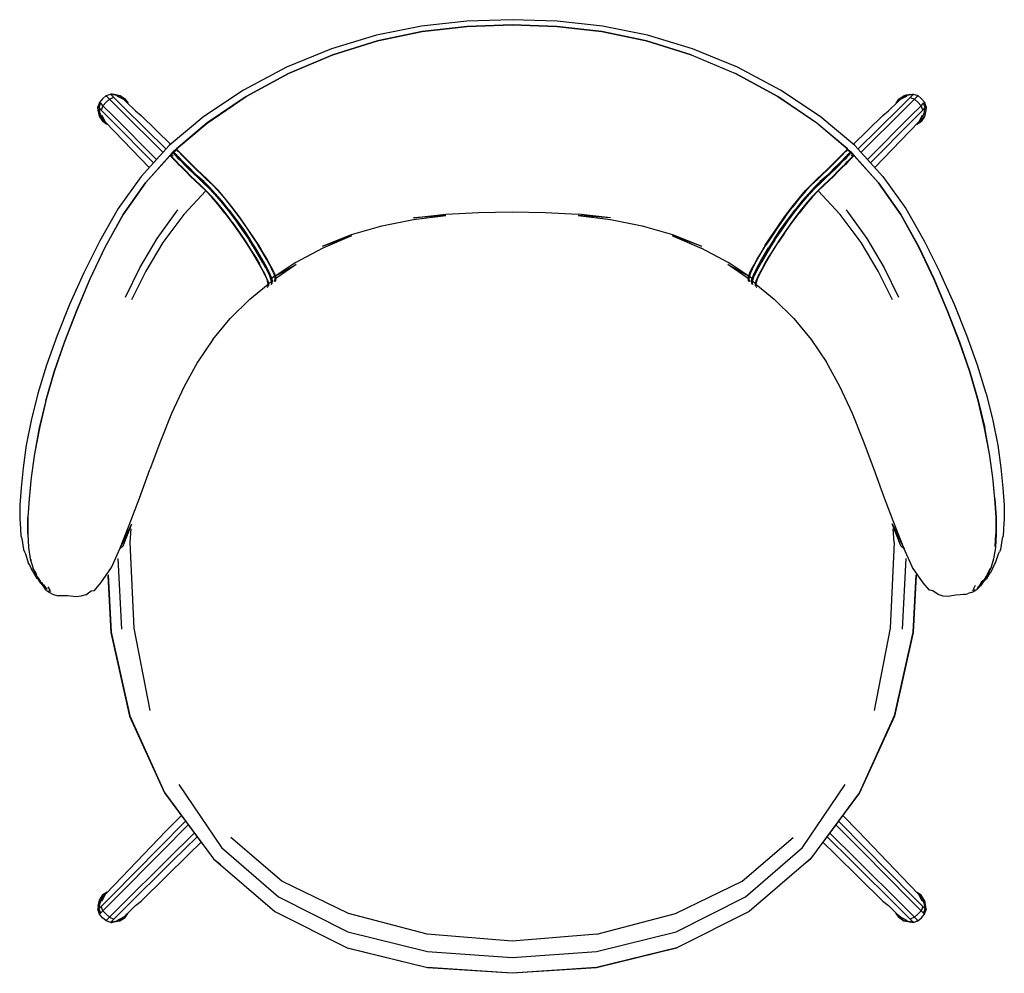
# Model space of a CAD drawing. Units: metres. Extents: x -0.295 to 0.295, y -0.261 to 0.311.
import ezdxf

# ---------------------------------------------------------------- set-up
doc = ezdxf.new("R2010")
doc.units = ezdxf.units.M
doc.header["$MEASUREMENT"] = 0

# ---------------------------------------------------------------- blocks, each defined once
blk = doc.blocks.new('861f8f77-f3c7-47f3-adac-a995e7146f78')
for p, q in [((0.23855, 0.26587), (0.23876, 0.26583)), ((-0.23573, 0.26495), (-0.23587, 0.26498)), ((-0.23213, 0.26291), (-0.23321, 0.26364)), ((-0.23175, 0.26247), (-0.23114, 0.26153)), ((0.23136, 0.2617), (0.23214, 0.26285)), ((0.23249, 0.26324), (0.23206, 0.26319)), ((-0.24785, 0.25655), (-0.24781, 0.25676)), ((0.24698, 0.25389), (0.24695, 0.25375)), ((-0.24522, 0.25049), (-0.24517, 0.25006)), ((0.20445, 0.23599), (0.22219, 0.25337)), ((0.2448, 0.24999), (0.24353, 0.24915)), ((0.24678, 0.25296), (0.24677, 0.2529)), ((-0.20075, 0.23327), (-0.20296, 0.23153)), ((-0.20248, 0.23115), (-0.2027, 0.23132)), ((-0.20128, 0.23291), (-0.20017, 0.23182)), ((-0.20034, 0.23256), (-0.20063, 0.23289)), ((0.20018, 0.23182), (0.20129, 0.2329)), ((-0.21958, 0.21307), (-0.20487, 0.22945)), ((-0.20402, 0.22883), (-0.2043, 0.22914)), ((0.20471, 0.22941), (0.20439, 0.22949)), ((-0.17619, 0.20829), (-0.17672, 0.20882)), ((-0.17621, 0.20829), (-0.17234, 0.20385)), ((0.1762, 0.20829), (0.17643, 0.20851)), ((0.16365, 0.19256), (0.16808, 0.19849)), ((0.05899, 0.19207), (0.03956, 0.1942)), ((0.16333, 0.18291), (0.15948, 0.17722)), ((-0.1554, 0.18069), (-0.15208, 0.17556)), ((0.15704, 0.17917), (0.15375, 0.17409)), ((-0.15268, 0.16673), (-0.15287, 0.1666)), ((-0.15057, 0.16812), (-0.1508, 0.16796)), ((-0.14819, 0.16969), (-0.14842, 0.16953)), ((0.14842, 0.16953), (0.14819, 0.16969)), ((0.1508, 0.16796), (0.15057, 0.16812)), ((0.15287, 0.1666), (0.15268, 0.16673)), ((-0.14759, 0.16279), (-0.14762, 0.16229)), ((0.14762, 0.16229), (0.14759, 0.16279)), ((-0.14825, 0.15814), (-0.14816, 0.15845)), ((-0.14596, 0.15259), (-0.14406, 0.15377)), ((-0.14219, 0.15715), (-0.14388, 0.1557)), ((-0.14165, 0.15447), (-0.1421, 0.15387)), ((-0.14199, 0.15447), (-0.14165, 0.15447)), ((0.14165, 0.15447), (0.14199, 0.15447)), ((0.14219, 0.15715), (0.14388, 0.1557)), ((0.14596, 0.15259), (0.14406, 0.15377)), ((0.14816, 0.15845), (0.14825, 0.15814)), ((-0.15702, 0.14329), (-0.14603, 0.15227)), ((-0.14411, 0.15306), (-0.1436, 0.15295)), ((0.14411, 0.15306), (0.1436, 0.15295)), ((0.22903, -0.00254), (0.22829, 0.0057)), ((-0.28797, -0.01339), (-0.28818, -0.0127)), ((-0.23613, -0.01211), (-0.23399, -0.05451)), ((0.23399, -0.05451), (0.23613, -0.01211)), ((-0.24223, -0.02232), (-0.24041, -0.05639)), ((-0.27656, -0.03152), (-0.2778, -0.02906)), ((0.27755, -0.02827), (0.27623, -0.03059)), ((0.27973, -0.02932), (0.27915, -0.03002)), ((0.27946, -0.02935), (0.281, -0.02746)), ((0.27946, -0.02935), (0.27992, -0.02887)), ((-0.27907, -0.03001), (-0.27927, -0.02955)), ((-0.27918, -0.03112), (-0.27927, -0.03106)), ((-0.27715, -0.03173), (-0.2776, -0.03159)), ((-0.27632, -0.03198), (-0.27658, -0.0319)), ((-0.27565, -0.0333), (-0.27406, -0.03383)), ((-0.27406, -0.03383), (-0.27196, -0.03447)), ((0.27166, -0.0337), (0.27367, -0.03292)), ((0.27518, -0.03239), (0.27367, -0.03292)), ((0.2788, -0.02992), (0.27874, -0.03002)), ((0.27905, -0.02975), (0.27893, -0.0298)), ((-0.18871, -0.1788), (-0.20339, -0.1933)), ((-0.17471, -0.19563), (-0.17875, -0.1922)), ((0.17875, -0.1922), (0.17471, -0.19563)), ((0.24512, -0.21389), (0.24287, -0.21234)), ((-0.24741, -0.21864), (-0.2474, -0.21797)), ((-0.24693, -0.21773), (-0.24696, -0.21787)), ((-0.24675, -0.21688), (-0.24677, -0.21694)), ((-0.24562, -0.2152), (-0.24489, -0.21413)), ((-0.24351, -0.21313), (-0.24444, -0.21374)), ((-0.23134, -0.22568), (-0.23212, -0.22683)), ((-0.23035, -0.22485), (-0.23189, -0.2271)), ((-0.23182, -0.22714), (-0.23019, -0.22472)), ((0.23115, -0.2255), (0.23176, -0.22644)), ((0.23193, -0.22712), (0.23241, -0.22719)), ((0.23215, -0.22689), (0.23322, -0.22762)), ((0.23575, -0.22893), (0.23589, -0.22896)), ((0.23599, -0.2294), (0.23666, -0.22941))]:
    blk.add_line(p, q)
for points in [[(-0.13386, 0.27838, 0), (-0.10733, 0.28962, 0), (-0.08056, 0.29795, 0), (-0.05374, 0.30354, 0), (-0.02688, 0.30667, 0), (0, 0.30766, 0), (0.02688, 0.30667, 0), (0.05374, 0.30354, 0)], [(0.05373, 0.30355, 0), (0.02688, 0.30669, 0), (0, 0.30767, 0), (-0.02688, 0.30669, 0), (-0.05373, 0.30355, 0), (-0.08055, 0.29797, 0), (-0.10732, 0.28964, 0)], [(0, 0.31071, 0), (-0.02707, 0.30981, 0), (-0.05414, 0.30685, 0), (-0.08119, 0.30148, 0)], [(0.10823, 0.29334, 0), (0.08119, 0.30148, 0), (0.05414, 0.30685, 0), (0.02707, 0.30981, 0), (0, 0.31071, 0)], [(-0.08119, 0.30148, 0), (-0.10823, 0.29334, 0), (-0.13508, 0.28222, 0), (-0.16089, 0.26848, 0), (-0.18464, 0.25265, 0), (-0.20533, 0.23525, 0)], [(0.10732, 0.28964, 0), (0.08055, 0.29797, 0), (0.05373, 0.30355, 0)], [(0.05374, 0.30354, 0), (0.08056, 0.29795, 0), (0.10733, 0.28962, 0), (0.13386, 0.27838, 0)], [(-0.10732, 0.28964, 0), (-0.13385, 0.27842, 0), (-0.15931, 0.26465, 0), (-0.1827, 0.24885, 0), (-0.20091, 0.2333, 0), (-0.20095, 0.23295, 0)], [(0.10732, 0.28964, 0), (0.13385, 0.27842, 0), (0.15931, 0.26465, 0), (0.1827, 0.24885, 0), (0.20091, 0.2333, 0)], [(0.20533, 0.23525, 0), (0.18464, 0.25265, 0), (0.16089, 0.26848, 0), (0.13508, 0.28222, 0), (0.10823, 0.29334, 0)], [(-0.20063, 0.23289, 0), (-0.20083, 0.23312, 0), (-0.20091, 0.23325, 0), (-0.18271, 0.2488, 0), (-0.15932, 0.26461, 0), (-0.13386, 0.27838, 0)], [(0.20091, 0.23325, 0), (0.18271, 0.2488, 0), (0.15932, 0.26461, 0), (0.13386, 0.27838, 0)], [(-0.24534, 0.26339, 0), (-0.24309, 0.26525, 0), (-0.24026, 0.26614, 0), (-0.23665, 0.26543, 0), (-0.23649, 0.26498, 0)], [(-0.23961, 0.26617, 0), (-0.24026, 0.26614, 0), (-0.23999, 0.26557, 0), (-0.23858, 0.26411, 0)], [(-0.23961, 0.26617, 0), (-0.23876, 0.26602, 0), (-0.23838, 0.26588, 0), (-0.23479, 0.26513, 0)], [(-0.23875, 0.26584, 0), (-0.23832, 0.26592, 0), (-0.23472, 0.26517, 0), (-0.23166, 0.2631, 0), (-0.23004, 0.26062, 0)], [(-0.23867, 0.26582, 0), (-0.23838, 0.26588, 0), (-0.23836, 0.26576, 0)], [(-0.23018, 0.26074, 0), (-0.2317, 0.26306, 0), (-0.23474, 0.26512, 0), (-0.23832, 0.26587, 0), (-0.23862, 0.26581, 0), (-0.23832, 0.26587, 0), (-0.23474, 0.26512, 0)], [(0.23021, 0.26074, 0), (0.23184, 0.26316, 0), (0.23493, 0.26517, 0), (0.23855, 0.26587, 0)], [(0.23855, 0.26582, 0), (0.23495, 0.26512, 0), (0.23188, 0.26312, 0), (0.23035, 0.26086, 0), (0.23188, 0.26312, 0), (0.23495, 0.26512, 0), (0.23855, 0.26582, 0)], [(0.235, 0.26513, 0), (0.2386, 0.26583, 0), (0.23895, 0.26597, 0)], [(0.23651, 0.26498, 0), (0.2367, 0.26543, 0), (0.24031, 0.26613, 0), (0.24314, 0.26523, 0), (0.24539, 0.26336, 0)], [(0.23895, 0.26597, 0), (0.23973, 0.26615, 0), (0.24031, 0.26613, 0), (0.24002, 0.26557, 0), (0.2386, 0.26411, 0), (0.24116, 0.26308, 0)], [(-0.24534, 0.26339, 0), (-0.24721, 0.26114, 0), (-0.24811, 0.25831, 0), (-0.24658, 0.26066, 0), (-0.24755, 0.25802, 0)], [(-0.2473, 0.26088, 0), (-0.24721, 0.26114, 0), (-0.24658, 0.26066, 0), (-0.24506, 0.25916, 0), (-0.24609, 0.2566, 0)], [(-0.24114, 0.26308, 0), (-0.24321, 0.26123, 0), (-0.24506, 0.25916, 0), (-0.23881, 0.25288, 0), (-0.21302, 0.2269, 0)], [(-0.24114, 0.26308, 0), (-0.24264, 0.2646, 0), (-0.24309, 0.26525, 0), (-0.24276, 0.26537, 0)], [(-0.23858, 0.26411, 0), (-0.24114, 0.26308, 0), (-0.23486, 0.25683, 0), (-0.20905, 0.23121, 0)], [(-0.20727, 0.23315, 0), (-0.23236, 0.25794, 0), (-0.23858, 0.26411, 0)], [(-0.23665, 0.26543, 0), (-0.23597, 0.26542, 0), (-0.23514, 0.26526, 0), (-0.23479, 0.26513, 0), (-0.23173, 0.26307, 0), (-0.2318, 0.26299, 0)], [(-0.23143, 0.26178, 0), (-0.23253, 0.26283, 0), (-0.23649, 0.26498, 0)], [(-0.23018, 0.26074, 0), (-0.2317, 0.26306, 0), (-0.23474, 0.26512, 0)], [(-0.2302, 0.26075, 0), (-0.23173, 0.26307, 0), (-0.23191, 0.26314, 0), (-0.23239, 0.26322, 0)], [(-0.23143, 0.26178, 0), (-0.22563, 0.25608, 0), (-0.22217, 0.25337, 0), (-0.20444, 0.236, 0)], [(0.2386, 0.26411, 0), (0.23238, 0.25794, 0), (0.20728, 0.23314, 0)], [(0.20906, 0.2312, 0), (0.23488, 0.25683, 0), (0.24116, 0.26308, 0)], [(0.21303, 0.22689, 0), (0.23883, 0.25288, 0), (0.24508, 0.25916, 0), (0.2466, 0.26066, 0)], [(0.22219, 0.25337, 0), (0.22565, 0.25608, 0), (0.23145, 0.26178, 0)], [(0.23206, 0.26319, 0), (0.23191, 0.26312, 0), (0.23037, 0.26087, 0)], [(0.23651, 0.26498, 0), (0.23255, 0.26283, 0), (0.23145, 0.26178, 0)], [(0.23532, 0.26526, 0), (0.235, 0.26513, 0), (0.23191, 0.26312, 0), (0.23214, 0.26285, 0), (0.23509, 0.26478, 0), (0.23654, 0.26506, 0)], [(0.2367, 0.26543, 0), (0.23609, 0.26542, 0), (0.23532, 0.26526, 0)], [(0.24611, 0.2566, 0), (0.24508, 0.25916, 0), (0.24323, 0.26123, 0), (0.24116, 0.26308, 0), (0.24266, 0.2646, 0), (0.24314, 0.26523, 0), (0.24288, 0.26532, 0)], [(0.2457, 0.25326, 0), (0.24483, 0.25054, 0), (0.24698, 0.25451, 0), (0.24757, 0.25801, 0), (0.2466, 0.26066, 0), (0.24814, 0.25828, 0), (0.24725, 0.26111, 0), (0.24539, 0.26336, 0)], [(0.24737, 0.26079, 0), (0.24725, 0.26111, 0), (0.2466, 0.26066, 0)], [(-0.24779, 0.25669, 0), (-0.24781, 0.2566, 0), (-0.24795, 0.25695, 0), (-0.24813, 0.25773, 0), (-0.24811, 0.25831, 0), (-0.24755, 0.25802, 0), (-0.24609, 0.2566, 0)], [(-0.24715, 0.25293, 0), (-0.24785, 0.25655, 0), (-0.2471, 0.25295, 0), (-0.24514, 0.24984, 0), (-0.24272, 0.24821, 0)], [(-0.24781, 0.2566, 0), (-0.24711, 0.253, 0), (-0.24724, 0.25332, 0), (-0.2474, 0.25409, 0), (-0.24741, 0.2547, 0)], [(-0.2478, 0.25655, 0), (-0.24778, 0.25663, 0), (-0.2478, 0.25655, 0), (-0.2471, 0.25295, 0), (-0.2451, 0.24988, 0), (-0.24284, 0.24836, 0), (-0.2451, 0.24988, 0), (-0.2471, 0.25295, 0), (-0.2478, 0.25655, 0)], [(-0.24755, 0.25802, 0), (-0.24696, 0.25451, 0), (-0.24481, 0.25055, 0), (-0.24568, 0.25326, 0)], [(-0.24368, 0.24936, 0), (-0.24483, 0.25014, 0), (-0.24676, 0.25309, 0), (-0.24704, 0.25454, 0)], [(-0.24609, 0.2566, 0), (-0.23992, 0.25038, 0), (-0.21481, 0.22496, 0)], [(0.21482, 0.22495, 0), (0.23994, 0.25038, 0), (0.24611, 0.2566, 0), (0.24757, 0.25801, 0)], [(0.24781, 0.25664, 0), (0.24787, 0.25635, 0), (0.24711, 0.25276, 0), (0.24506, 0.24972, 0), (0.24273, 0.2482, 0)], [(0.24781, 0.25664, 0), (0.24787, 0.25635, 0), (0.24711, 0.25276, 0), (0.24506, 0.24972, 0), (0.24273, 0.2482, 0)], [(0.24802, 0.25678, 0), (0.24788, 0.2564, 0), (0.24713, 0.25281, 0)], [(0.24781, 0.25665, 0), (0.24792, 0.25634, 0), (0.24716, 0.25274, 0)], [(0.24743, 0.25467, 0), (0.24742, 0.25399, 0), (0.24726, 0.25316, 0)], [(0.24757, 0.25801, 0), (0.24814, 0.25828, 0), (0.24817, 0.25763, 0), (0.24802, 0.25678, 0)], [(0.24782, 0.25669, 0), (0.24788, 0.2564, 0), (0.24776, 0.25638, 0)], [(-0.24517, 0.25006, 0), (-0.2451, 0.24991, 0), (-0.24711, 0.253, 0)], [(-0.24568, 0.25326, 0), (-0.24376, 0.24946, 0), (-0.23806, 0.24365, 0), (-0.21743, 0.22212, 0)], [(-0.24285, 0.24837, 0), (-0.2451, 0.24991, 0), (-0.24483, 0.25014, 0)], [(0.2457, 0.25326, 0), (0.24377, 0.24946, 0), (0.23808, 0.24365, 0), (0.21744, 0.22211, 0)], [(0.24262, 0.24807, 0), (0.2451, 0.24968, 0), (0.24716, 0.25274, 0)], [(0.24274, 0.24822, 0), (0.24507, 0.24975, 0), (0.2448, 0.24999, 0), (0.24564, 0.25123, 0)], [(0.24726, 0.25316, 0), (0.24713, 0.25281, 0), (0.24507, 0.24975, 0), (0.24514, 0.24993, 0), (0.24521, 0.25041, 0)], [(-0.20533, 0.23525, 0), (-0.22224, 0.21678, 0), (-0.23585, 0.19762, 0), (-0.24699, 0.17814, 0), (-0.25658, 0.15911, 0), (-0.26507, 0.14006, 0)], [(-0.20487, 0.22945, 0), (-0.20454, 0.22949, 0), (-0.20314, 0.23117, 0), (-0.20257, 0.23111, 0)], [(-0.20481, 0.2293, 0), (-0.20471, 0.22941, 0), (-0.20296, 0.23153, 0)], [(-0.20253, 0.23158, 0), (-0.2027, 0.23132, 0), (-0.20298, 0.23114, 0), (-0.20439, 0.22949, 0), (-0.20471, 0.22941, 0)], [(-0.2043, 0.22914, 0), (-0.20448, 0.22935, 0), (-0.20454, 0.22945, 0), (-0.20315, 0.23112, 0)], [(-0.2008, 0.23298, 0), (-0.2027, 0.23132, 0), (-0.20439, 0.22949, 0)], [(-0.2042, 0.23013, 0), (-0.20339, 0.22932, 0), (-0.20309, 0.22903, 0)], [(-0.20315, 0.23112, 0), (-0.20306, 0.23099, 0), (-0.20287, 0.23076, 0)], [(-0.20248, 0.23115, 0), (-0.20314, 0.23117, 0), (-0.20262, 0.23109, 0), (-0.20269, 0.23157, 0), (-0.20095, 0.23298, 0)], [(-0.20298, 0.23114, 0), (-0.20248, 0.23115, 0), (-0.20253, 0.23158, 0), (-0.2008, 0.23298, 0)], [(-0.20174, 0.22953, 0), (-0.20219, 0.23001, 0), (-0.20257, 0.23042, 0), (-0.20287, 0.23076, 0)], [(-0.20072, 0.23264, 0), (-0.20089, 0.23285, 0), (-0.20095, 0.23295, 0), (-0.20269, 0.23157, 0)], [(-0.20269, 0.23157, 0), (-0.2026, 0.23144, 0), (-0.20241, 0.2312, 0), (-0.20211, 0.23087, 0)], [(-0.20248, 0.23115, 0), (-0.20262, 0.23109, 0), (-0.20257, 0.23102, 0)], [(-0.20257, 0.23102, 0), (-0.20242, 0.23084, 0), (-0.20215, 0.23054, 0), (-0.20178, 0.23015, 0), (-0.20134, 0.22968, 0), (-0.20084, 0.22914, 0)], [(-0.20211, 0.23087, 0), (-0.20173, 0.23046, 0), (-0.20128, 0.22998, 0)], [(-0.20072, 0.23264, 0), (-0.20043, 0.23233, 0), (-0.20006, 0.23192, 0), (-0.19961, 0.23145, 0), (-0.1991, 0.23091, 0), (-0.19842, 0.23019, 0), (-0.19743, 0.22917, 0)], [(-0.20034, 0.23256, 0), (-0.19996, 0.23215, 0), (-0.19951, 0.23167, 0)], [(-0.19951, 0.23167, 0), (-0.19899, 0.23112, 0), (-0.1983, 0.23039, 0), (-0.1973, 0.22937, 0)], [(0.1915, 0.22355, 0), (0.1939, 0.22594, 0), (0.19586, 0.22791, 0), (0.1973, 0.22937, 0), (0.1983, 0.23039, 0)], [(0.19743, 0.22917, 0), (0.19842, 0.23019, 0), (0.1991, 0.23091, 0), (0.19962, 0.23145, 0)], [(0.20034, 0.23256, 0), (0.19996, 0.23215, 0), (0.19951, 0.23167, 0), (0.19899, 0.23112, 0), (0.1983, 0.23039, 0)], [(0.19962, 0.23145, 0), (0.20006, 0.23192, 0), (0.20043, 0.23233, 0), (0.20072, 0.23264, 0), (0.20089, 0.23285, 0)], [(0.20091, 0.23325, 0), (0.20083, 0.23312, 0), (0.20063, 0.23289, 0), (0.20034, 0.23256, 0)], [(0.20075, 0.23327, 0), (0.203, 0.23154, 0), (0.20471, 0.22941, 0), (0.20481, 0.2293, 0)], [(0.20248, 0.23115, 0), (0.20253, 0.23158, 0), (0.2008, 0.23298, 0), (0.20281, 0.23148, 0)], [(0.20215, 0.23054, 0), (0.20178, 0.23015, 0), (0.20134, 0.22968, 0), (0.20084, 0.22914, 0)], [(0.20089, 0.23285, 0), (0.20095, 0.23295, 0), (0.20269, 0.23157, 0), (0.2026, 0.23144, 0)], [(0.20248, 0.23115, 0), (0.20308, 0.23117, 0), (0.20262, 0.23109, 0), (0.20268, 0.23162, 0), (0.20095, 0.23298, 0), (0.20091, 0.23325, 0)], [(0.20122, 0.22898, 0), (0.20174, 0.22953, 0), (0.20219, 0.23001, 0), (0.20257, 0.23042, 0), (0.20287, 0.23076, 0)], [(0.20128, 0.22998, 0), (0.20173, 0.23046, 0), (0.20211, 0.23087, 0), (0.20241, 0.2312, 0), (0.2026, 0.23144, 0)], [(0.20262, 0.23109, 0), (0.20257, 0.23102, 0), (0.20242, 0.23084, 0), (0.20215, 0.23054, 0)], [(0.20257, 0.23111, 0), (0.20248, 0.23115, 0), (0.20298, 0.23114, 0), (0.20439, 0.22949, 0), (0.20281, 0.23148, 0), (0.20283, 0.23139, 0), (0.20253, 0.23158, 0)], [(0.20262, 0.23111, 0), (0.20314, 0.23117, 0), (0.20454, 0.22949, 0), (0.20487, 0.22945, 0), (0.21958, 0.21307, 0), (0.23287, 0.19397, 0), (0.24369, 0.17454, 0), (0.25283, 0.15516, 0), (0.26096, 0.13614, 0)], [(0.20287, 0.23076, 0), (0.20306, 0.23099, 0), (0.20315, 0.23112, 0)], [(0.20421, 0.23011, 0), (0.20341, 0.22932, 0), (0.2031, 0.22902, 0)], [(0.2043, 0.22914, 0), (0.20448, 0.22935, 0), (0.20454, 0.22945, 0), (0.20315, 0.23112, 0)], [(0.20533, 0.23525, 0), (0.22224, 0.21678, 0), (0.23585, 0.19762, 0), (0.24699, 0.17814, 0), (0.25658, 0.15911, 0)], [(-0.20459, 0.22903, 0), (-0.20479, 0.22926, 0), (-0.20487, 0.2294, 0), (-0.21959, 0.21302, 0)], [(-0.20459, 0.22903, 0), (-0.20429, 0.22869, 0), (-0.20391, 0.22828, 0), (-0.20347, 0.2278, 0), (-0.20295, 0.22725, 0), (-0.20225, 0.22652, 0), (-0.20125, 0.22549, 0)], [(-0.20402, 0.22883, 0), (-0.20364, 0.22842, 0), (-0.2032, 0.22795, 0), (-0.20269, 0.2274, 0), (-0.202, 0.22668, 0)], [(-0.19525, 0.21989, 0), (-0.19764, 0.22226, 0), (-0.19959, 0.22422, 0), (-0.20101, 0.22566, 0), (-0.202, 0.22668, 0)], [(-0.20174, 0.22953, 0), (-0.20122, 0.22898, 0), (-0.20053, 0.22826, 0)], [(-0.20128, 0.22998, 0), (-0.20077, 0.22943, 0), (-0.20007, 0.2287, 0), (-0.19907, 0.22767, 0)], [(-0.20125, 0.22549, 0), (-0.19982, 0.22403, 0), (-0.19787, 0.22207, 0), (-0.19547, 0.21969, 0), (-0.19275, 0.21702, 0), (-0.18981, 0.21421, 0)], [(-0.19776, 0.22598, 0), (-0.19918, 0.22742, 0), (-0.20016, 0.22843, 0), (-0.20084, 0.22914, 0)], [(-0.19374, 0.22142, 0), (-0.19614, 0.2238, 0), (-0.19809, 0.22577, 0), (-0.19953, 0.22723, 0), (-0.20053, 0.22826, 0)], [(-0.19055, 0.2192, 0), (-0.19328, 0.22187, 0), (-0.19568, 0.22425, 0), (-0.19764, 0.22622, 0), (-0.19907, 0.22767, 0)], [(-0.19072, 0.21902, 0), (-0.19343, 0.22166, 0), (-0.19582, 0.22403, 0), (-0.19776, 0.22598, 0)], [(-0.186, 0.21793, 0), (-0.19353, 0.22532, 0), (-0.19745, 0.22916, 0)], [(-0.18892, 0.22073, 0), (-0.19165, 0.22339, 0), (-0.19405, 0.22576, 0), (-0.196, 0.22772, 0), (-0.19743, 0.22917, 0)], [(-0.1973, 0.22937, 0), (-0.19586, 0.22791, 0), (-0.1939, 0.22594, 0), (-0.1915, 0.22355, 0), (-0.18876, 0.22088, 0)], [(0.19568, 0.22425, 0), (0.19328, 0.22187, 0), (0.19055, 0.2192, 0), (0.1876, 0.21638, 0), (0.18452, 0.21349, 0), (0.18127, 0.21033, 0), (0.17775, 0.20666, 0), (0.17387, 0.20222, 0), (0.16963, 0.19689, 0)], [(0.20084, 0.22914, 0), (0.20016, 0.22843, 0), (0.19918, 0.22742, 0), (0.19776, 0.22598, 0), (0.19582, 0.22403, 0), (0.19343, 0.22166, 0), (0.19072, 0.21902, 0), (0.1878, 0.21623, 0), (0.1848, 0.2134, 0), (0.18164, 0.21033, 0), (0.17818, 0.2067, 0), (0.17434, 0.20229, 0), (0.17011, 0.19696, 0)], [(0.19743, 0.22917, 0), (0.196, 0.22772, 0), (0.19405, 0.22576, 0), (0.19165, 0.22339, 0), (0.18892, 0.22073, 0), (0.18599, 0.21793, 0)], [(0.18603, 0.21794, 0), (0.19355, 0.22532, 0), (0.196, 0.22772, 0)], [(0.19959, 0.22422, 0), (0.19764, 0.22226, 0), (0.19525, 0.21989, 0), (0.19253, 0.21723, 0), (0.18961, 0.21444, 0)], [(0.20007, 0.2287, 0), (0.19907, 0.22767, 0), (0.19764, 0.22622, 0), (0.19568, 0.22425, 0)], [(0.20122, 0.22898, 0), (0.20053, 0.22826, 0), (0.19953, 0.22723, 0), (0.19809, 0.22577, 0), (0.19614, 0.2238, 0)], [(0.19959, 0.22422, 0), (0.20101, 0.22566, 0), (0.202, 0.22668, 0), (0.20269, 0.2274, 0)], [(0.20295, 0.22725, 0), (0.20225, 0.22652, 0), (0.20125, 0.22549, 0), (0.19982, 0.22403, 0)], [(0.20007, 0.2287, 0), (0.20077, 0.22943, 0), (0.20128, 0.22998, 0)], [(0.20269, 0.2274, 0), (0.2032, 0.22795, 0), (0.20364, 0.22842, 0), (0.20402, 0.22883, 0), (0.2043, 0.22914, 0)], [(0.20295, 0.22725, 0), (0.20347, 0.2278, 0), (0.20391, 0.22828, 0)], [(0.20391, 0.22828, 0), (0.20429, 0.22869, 0), (0.20459, 0.22903, 0), (0.20479, 0.22926, 0)], [(0.21959, 0.21302, 0), (0.20487, 0.2294, 0), (0.20479, 0.22926, 0)], [(-0.19525, 0.21989, 0), (-0.19253, 0.21723, 0), (-0.18961, 0.21444, 0), (-0.18658, 0.21158, 0), (-0.18339, 0.20847, 0)], [(-0.18174, 0.20989, 0), (-0.18499, 0.21305, 0), (-0.18806, 0.21594, 0), (-0.19101, 0.21875, 0), (-0.19374, 0.22142, 0)], [(-0.17011, 0.19696, 0), (-0.17434, 0.20229, 0), (-0.17818, 0.2067, 0), (-0.18164, 0.21033, 0), (-0.1848, 0.2134, 0), (-0.1878, 0.21623, 0), (-0.19072, 0.21902, 0)], [(-0.17775, 0.20666, 0), (-0.18127, 0.21033, 0), (-0.18452, 0.21349, 0), (-0.1876, 0.21638, 0), (-0.19055, 0.2192, 0)], [(-0.18892, 0.22073, 0), (-0.18599, 0.21793, 0), (-0.18294, 0.21506, 0), (-0.17972, 0.21194, 0), (-0.17621, 0.20829, 0)], [(-0.17946, 0.21201, 0), (-0.18272, 0.21517, 0), (-0.18581, 0.21807, 0), (-0.18876, 0.22088, 0)], [(0.1915, 0.22355, 0), (0.18876, 0.22088, 0), (0.18581, 0.21807, 0), (0.18272, 0.21517, 0), (0.17946, 0.21201, 0)], [(0.18351, 0.20818, 0), (0.18675, 0.21133, 0), (0.18981, 0.21421, 0), (0.19275, 0.21702, 0), (0.19547, 0.21969, 0)], [(0.18499, 0.21305, 0), (0.18806, 0.21594, 0), (0.19101, 0.21875, 0), (0.19374, 0.22142, 0), (0.19614, 0.2238, 0)], [(0.19547, 0.21969, 0), (0.19787, 0.22207, 0), (0.19982, 0.22403, 0)], [(-0.26095, 0.13607, 0), (-0.25283, 0.15509, 0), (-0.24368, 0.17448, 0), (-0.23287, 0.19391, 0), (-0.21959, 0.21302, 0)], [(-0.21958, 0.21307, 0), (-0.23287, 0.19397, 0), (-0.24369, 0.17454, 0), (-0.25283, 0.15516, 0)], [(-0.18981, 0.21421, 0), (-0.18675, 0.21133, 0), (-0.18351, 0.20818, 0)], [(0.18599, 0.21793, 0), (0.18294, 0.21506, 0), (0.17972, 0.21194, 0), (0.17621, 0.20829, 0), (0.17234, 0.20385, 0), (0.16808, 0.19849, 0)], [(0.17011, 0.19646, 0), (0.17435, 0.20179, 0), (0.17822, 0.20622, 0), (0.18174, 0.20989, 0), (0.18499, 0.21305, 0)], [(0.18961, 0.21444, 0), (0.18658, 0.21158, 0), (0.18339, 0.20847, 0), (0.17992, 0.20483, 0)], [(0.25283, 0.15509, 0), (0.24368, 0.17448, 0), (0.23287, 0.19391, 0), (0.21959, 0.21302, 0)], [(-0.17195, 0.19479, 0), (-0.17616, 0.2001, 0), (-0.18001, 0.20452, 0), (-0.18351, 0.20818, 0), (-0.1967, 0.19409, 0), (-0.20913, 0.17729, 0), (-0.21941, 0.16012, 0), (-0.22805, 0.14289, 0)], [(-0.16751, 0.18924, 0), (-0.17188, 0.19511, 0), (-0.17609, 0.20042, 0), (-0.17992, 0.20483, 0), (-0.18339, 0.20847, 0)], [(-0.18174, 0.20989, 0), (-0.17822, 0.20622, 0), (-0.17435, 0.20179, 0), (-0.17011, 0.19646, 0), (-0.16571, 0.19055, 0), (-0.16143, 0.18451, 0), (-0.15755, 0.17877, 0)], [(-0.16332, 0.19257, 0), (-0.16776, 0.19851, 0), (-0.17203, 0.20387, 0), (-0.17592, 0.20832, 0), (-0.17946, 0.21201, 0)], [(-0.16963, 0.19689, 0), (-0.17387, 0.20222, 0), (-0.17775, 0.20666, 0)], [(0.1967, 0.19409, 0), (0.18351, 0.20818, 0), (0.18001, 0.20452, 0), (0.17616, 0.2001, 0), (0.17195, 0.19479, 0)], [(0.17203, 0.20387, 0), (0.17592, 0.20832, 0), (0.17946, 0.21201, 0)], [(-0.17234, 0.20385, 0), (-0.16808, 0.19849, 0), (-0.16365, 0.19256, 0), (-0.15933, 0.18647, 0), (-0.1554, 0.18069, 0)], [(0.15174, 0.17555, 0), (0.15507, 0.18069, 0), (0.159, 0.18648, 0), (0.16332, 0.19257, 0), (0.16776, 0.19851, 0), (0.17203, 0.20387, 0)], [(0.17992, 0.20483, 0), (0.17609, 0.20042, 0), (0.17188, 0.19511, 0), (0.16751, 0.18923, 0)], [(-0.23156, 0.14453, 0), (-0.22291, 0.16211, 0), (-0.21262, 0.17966, 0), (-0.20013, 0.19685, 0)], [(-0.17195, 0.19479, 0), (-0.16758, 0.18891, 0), (-0.16333, 0.18291, 0), (-0.15948, 0.17722, 0), (-0.15625, 0.17219, 0), (-0.15359, 0.16784, 0)], [(-0.15425, 0.1742, 0), (-0.15754, 0.17928, 0), (-0.16143, 0.18501, 0), (-0.16571, 0.19105, 0), (-0.17011, 0.19696, 0)], [(-0.16963, 0.19689, 0), (-0.16522, 0.19097, 0), (-0.16093, 0.18492, 0), (-0.15704, 0.17917, 0)], [(-0.11354, 0.17505, 0), (-0.09614, 0.18192, 0), (-0.07789, 0.1873, 0), (-0.05898, 0.19109, 0), (-0.03959, 0.19347, 0), (-0.05899, 0.19207, 0), (-0.03956, 0.1942, 0), (-0.01985, 0.19526, 0), (0, 0.19555, 0)], [(0, 0.19555, 0), (0.01985, 0.19526, 0), (0.03956, 0.1942, 0)], [(0.17011, 0.19696, 0), (0.16571, 0.19105, 0), (0.16143, 0.18501, 0), (0.15754, 0.17928, 0), (0.15425, 0.1742, 0), (0.15156, 0.16981, 0), (0.14936, 0.16602, 0), (0.14759, 0.16279, 0), (0.14617, 0.16004, 0), (0.1451, 0.15774, 0), (0.14439, 0.15583, 0)], [(0.15704, 0.17917, 0), (0.16093, 0.18492, 0), (0.16522, 0.19097, 0), (0.16963, 0.19689, 0)], [(0.15755, 0.17877, 0), (0.16143, 0.18451, 0), (0.16571, 0.19055, 0), (0.17011, 0.19646, 0)], [(0.16333, 0.18291, 0), (0.16758, 0.18891, 0), (0.17195, 0.19479, 0)], [(0.20013, 0.19685, 0), (0.21262, 0.17966, 0), (0.22291, 0.16211, 0), (0.23156, 0.14453, 0)], [(-0.16751, 0.18924, 0), (-0.16326, 0.18323, 0), (-0.15941, 0.17754, 0), (-0.15617, 0.17251, 0)], [(-0.15174, 0.17555, 0), (-0.15507, 0.18069, 0), (-0.159, 0.18648, 0), (-0.16332, 0.19257, 0)], [(0.05899, 0.19207, 0), (0.03959, 0.19347, 0), (0.05898, 0.19109, 0), (0.07789, 0.1873, 0), (0.09614, 0.18192, 0), (0.11354, 0.17505, 0), (0.09617, 0.18114, 0), (0.11335, 0.17382, 0)], [(0.16365, 0.19256, 0), (0.15933, 0.18647, 0), (0.1554, 0.18069, 0), (0.15208, 0.17556, 0)], [(0.16751, 0.18923, 0), (0.16326, 0.18323, 0), (0.15941, 0.17754, 0), (0.15617, 0.17251, 0), (0.15351, 0.16816, 0)], [(0.22805, 0.14289, 0), (0.21941, 0.16012, 0), (0.20913, 0.17729, 0), (0.1967, 0.19409, 0)], [(-0.14762, 0.16229, 0), (-0.14939, 0.16552, 0), (-0.15158, 0.1693, 0), (-0.15427, 0.1737, 0), (-0.15755, 0.17877, 0)], [(-0.14885, 0.16589, 0), (-0.15105, 0.16968, 0), (-0.15375, 0.17409, 0), (-0.15704, 0.17917, 0)], [(-0.11354, 0.17505, 0), (-0.09617, 0.18114, 0), (-0.11335, 0.17382, 0), (-0.12942, 0.16523, 0)], [(0.15755, 0.17877, 0), (0.15427, 0.1737, 0), (0.15158, 0.1693, 0), (0.14939, 0.16552, 0)], [(0.15143, 0.1641, 0), (0.15359, 0.16784, 0), (0.15625, 0.17219, 0), (0.15948, 0.17722, 0)], [(-0.15617, 0.17251, 0), (-0.15351, 0.16816, 0), (-0.15134, 0.16442, 0)], [(-0.14406, 0.15428, 0), (-0.14439, 0.15583, 0), (-0.1451, 0.15774, 0), (-0.14617, 0.16004, 0), (-0.14759, 0.16279, 0), (-0.14936, 0.16602, 0), (-0.15156, 0.16981, 0), (-0.15425, 0.1742, 0)], [(-0.14287, 0.15901, 0), (-0.14392, 0.16129, 0), (-0.14533, 0.16404, 0), (-0.14712, 0.16729, 0), (-0.14934, 0.17111, 0), (-0.15208, 0.17556, 0)], [(-0.14499, 0.16401, 0), (-0.14678, 0.16727, 0), (-0.14901, 0.17109, 0), (-0.15174, 0.17555, 0)], [(0.14155, 0.15563, 0), (0.12931, 0.16404, 0), (0.14185, 0.15713, 0), (0.12942, 0.16523, 0), (0.11335, 0.17382, 0)], [(0.14388, 0.1557, 0), (0.14459, 0.1576, 0), (0.14566, 0.1599, 0), (0.14708, 0.16265, 0), (0.14885, 0.16589, 0), (0.15105, 0.16968, 0), (0.15375, 0.17409, 0)], [(0.15174, 0.17555, 0), (0.14901, 0.17109, 0), (0.14678, 0.16727, 0), (0.14499, 0.16401, 0)], [(0.14533, 0.16404, 0), (0.14712, 0.16729, 0), (0.14934, 0.17111, 0), (0.15208, 0.17556, 0)], [(-0.15359, 0.16784, 0), (-0.15143, 0.1641, 0), (-0.14967, 0.16089, 0), (-0.14825, 0.15814, 0), (-0.14715, 0.15581, 0), (-0.14641, 0.15386, 0)], [(-0.14388, 0.1557, 0), (-0.14459, 0.1576, 0), (-0.14566, 0.1599, 0), (-0.14708, 0.16265, 0), (-0.14885, 0.16589, 0)], [(-0.12942, 0.16523, 0), (-0.14185, 0.15713, 0), (-0.12931, 0.16404, 0), (-0.14155, 0.15563, 0)], [(0.14939, 0.16552, 0), (0.14762, 0.16229, 0), (0.1462, 0.15954, 0), (0.14512, 0.15723, 0)], [(0.15351, 0.16816, 0), (0.15134, 0.16442, 0), (0.14958, 0.1612, 0), (0.14816, 0.15845, 0)], [(-0.14633, 0.15418, 0), (-0.14707, 0.15612, 0), (-0.14816, 0.15845, 0), (-0.14958, 0.1612, 0), (-0.15134, 0.16442, 0)], [(-0.14762, 0.16229, 0), (-0.1462, 0.15954, 0), (-0.14512, 0.15723, 0)], [(-0.14253, 0.15899, 0), (-0.14358, 0.16127, 0), (-0.14499, 0.16401, 0)], [(0.1421, 0.15387, 0), (0.14165, 0.15447, 0), (0.14155, 0.15563, 0), (0.14185, 0.15713, 0), (0.14253, 0.15899, 0), (0.14358, 0.16127, 0), (0.14499, 0.16401, 0)], [(0.14533, 0.16404, 0), (0.14392, 0.16129, 0), (0.14287, 0.15901, 0), (0.14219, 0.15715, 0), (0.14189, 0.15564, 0), (0.14199, 0.15447, 0), (0.14244, 0.15387, 0)], [(0.15143, 0.1641, 0), (0.14967, 0.16089, 0), (0.14825, 0.15814, 0)], [(-0.25283, 0.15516, 0), (-0.26096, 0.13614, 0), (-0.26813, 0.11763, 0), (-0.27427, 0.09971, 0), (-0.2793, 0.0825, 0), (-0.28318, 0.0661, 0), (-0.28602, 0.05069, 0)], [(-0.14646, 0.15035, 0), (-0.14605, 0.15103, 0), (-0.14603, 0.15227, 0), (-0.14641, 0.15386, 0)], [(-0.14633, 0.15418, 0), (-0.14596, 0.15259, 0), (-0.14598, 0.15135, 0)], [(-0.14406, 0.15377, 0), (-0.14441, 0.15532, 0), (-0.14512, 0.15723, 0)], [(-0.14406, 0.15428, 0), (-0.14406, 0.15377, 0), (-0.14411, 0.15256, 0), (-0.14453, 0.15191, 0)], [(-0.14403, 0.15232, 0), (-0.1436, 0.15295, 0), (-0.14355, 0.15416, 0), (-0.14388, 0.1557, 0)], [(-0.14287, 0.15901, 0), (-0.14219, 0.15715, 0), (-0.14189, 0.15564, 0)], [(-0.14253, 0.15899, 0), (-0.14185, 0.15713, 0), (-0.14155, 0.15563, 0), (-0.14165, 0.15447, 0)], [(-0.14244, 0.15387, 0), (-0.14199, 0.15447, 0), (-0.14189, 0.15564, 0)], [(0.14403, 0.15232, 0), (0.1436, 0.15295, 0), (0.14355, 0.15416, 0), (0.14388, 0.1557, 0)], [(0.14453, 0.15191, 0), (0.14411, 0.15256, 0), (0.14406, 0.15377, 0), (0.14441, 0.15532, 0), (0.14512, 0.15723, 0)], [(0.14439, 0.15583, 0), (0.14406, 0.15428, 0), (0.14408, 0.15378, 0)], [(0.14598, 0.15135, 0), (0.14596, 0.15259, 0), (0.14633, 0.15418, 0), (0.14707, 0.15612, 0), (0.14816, 0.15845, 0)], [(0.14825, 0.15814, 0), (0.14715, 0.15581, 0), (0.14641, 0.15386, 0), (0.14603, 0.15227, 0), (0.14605, 0.15103, 0), (0.14646, 0.15035, 0)], [(0.27927, 0.08241, 0), (0.27425, 0.09964, 0), (0.26812, 0.11755, 0), (0.26095, 0.13607, 0), (0.25283, 0.15509, 0)], [(0.28415, 0.0867, 0), (0.27895, 0.10371, 0), (0.27256, 0.12154, 0), (0.26507, 0.14006, 0), (0.25658, 0.15911, 0)], [(0.14603, 0.15227, 0), (0.15702, 0.14329, 0), (0.16879, 0.13172, 0)], [(-0.17927, 0.11917, 0), (-0.16879, 0.13172, 0), (-0.15702, 0.14329, 0)], [(-0.26507, 0.14006, 0), (-0.27256, 0.12154, 0), (-0.27895, 0.10371, 0), (-0.28415, 0.0867, 0), (-0.28811, 0.07068, 0), (-0.29097, 0.05581, 0)], [(-0.27927, 0.08241, 0), (-0.27425, 0.09964, 0), (-0.26812, 0.11755, 0), (-0.26095, 0.13607, 0)], [(0.26096, 0.13614, 0), (0.26813, 0.11763, 0), (0.27427, 0.09971, 0), (0.2793, 0.0825, 0), (0.28318, 0.0661, 0)], [(0.16879, 0.13172, 0), (0.17927, 0.11917, 0), (0.18851, 0.1055, 0)], [(-0.17927, 0.11917, 0), (-0.18851, 0.1055, 0), (-0.19664, 0.09065, 0), (-0.20391, 0.0748, 0), (-0.21058, 0.05824, 0), (-0.21696, 0.04121, 0)], [(0.20391, 0.0748, 0), (0.19664, 0.09065, 0), (0.18851, 0.1055, 0)], [(0.28415, 0.0867, 0), (0.28811, 0.07068, 0), (0.29097, 0.05581, 0), (0.29292, 0.04228, 0), (0.29415, 0.03026, 0), (0.29483, 0.01989, 0), (0.29495, 0.01109, 0), (0.29466, 0.00922, 0), (0.2942, 0.00156, 0), (0.29374, -0.00016, 0)], [(-0.27927, 0.08241, 0), (-0.28315, 0.066, 0), (-0.28599, 0.05058, 0), (-0.28798, 0.03637, 0)], [(0.28926, 0.02359, 0), (0.28798, 0.03637, 0), (0.28599, 0.05058, 0), (0.28315, 0.066, 0), (0.27927, 0.08241, 0)], [(0.22931, 0.00795, 0), (0.22325, 0.02414, 0), (0.21696, 0.04121, 0), (0.21058, 0.05824, 0), (0.20391, 0.0748, 0)], [(0.29001, 0.01256, 0), (0.28929, 0.02375, 0), (0.28801, 0.03651, 0), (0.28602, 0.05069, 0), (0.28318, 0.0661, 0)], [(-0.29097, 0.05581, 0), (-0.29292, 0.04228, 0), (-0.29415, 0.03026, 0)], [(-0.28602, 0.05069, 0), (-0.28801, 0.03651, 0), (-0.28929, 0.02375, 0), (-0.29001, 0.01256, 0)], [(-0.28798, 0.03637, 0), (-0.28926, 0.02359, 0), (-0.28998, 0.01238, 0), (-0.29013, 0.00272, 0), (-0.28969, -0.00551, 0), (-0.28861, -0.01238, 0), (-0.28694, -0.01801, 0)], [(-0.23494, -0.00629, 0), (-0.22931, 0.00795, 0), (-0.22325, 0.02414, 0), (-0.21696, 0.04121, 0)], [(-0.29415, 0.03026, 0), (-0.29483, 0.01989, 0), (-0.29495, 0.01109, 0), (-0.29466, 0.00922, 0), (-0.2942, 0.00156, 0), (-0.29374, -0.00016, 0), (-0.29267, -0.00668, 0)], [(0.28926, 0.02359, 0), (0.28998, 0.01238, 0), (0.29012, 0.00272, 0), (0.28965, -0.00548, 0)], [(-0.29013, 0.00272, 0), (-0.29016, 0.00292, 0), (-0.29001, 0.01256, 0)], [(0.29012, 0.00272, 0), (0.29015, 0.00292, 0), (0.29001, 0.01256, 0)], [(-0.2464, -0.02661, 0), (-0.23995, -0.0175, 0), (-0.23494, -0.00629, 0), (-0.22775, 0.00875, 0)], [(-0.23494, -0.00629, 0), (-0.23296, -0.00442, 0), (-0.22775, 0.00875, 0)], [(0.23296, -0.00442, 0), (0.22775, 0.00875, 0), (0.23494, -0.00629, 0), (0.23296, -0.00442, 0)], [(0.2464, -0.02661, 0), (0.23995, -0.0175, 0), (0.23494, -0.00629, 0), (0.22931, 0.00795, 0)], [(-0.22829, 0.0057, 0), (-0.22903, -0.00254, 0), (-0.22662, -0.05382, 0), (-0.21699, -0.10319, 0)], [(0.28953, -0.00499, 0), (0.28956, -0.00485, 0), (0.28996, 0.00243, 0)], [(0.22903, -0.00254, 0), (0.22662, -0.05382, 0), (0.21699, -0.10319, 0)], [(0.28965, -0.00548, 0), (0.28853, -0.01233, 0), (0.28679, -0.0179, 0)], [(0.29374, -0.00016, 0), (0.29267, -0.00668, 0), (0.29208, -0.00816, 0)], [(-0.29267, -0.00668, 0), (-0.29208, -0.00816, 0), (-0.29143, -0.00933, 0), (-0.28977, -0.01479, 0)], [(0.28976, -0.01479, 0), (0.29143, -0.00933, 0), (0.29208, -0.00816, 0)], [(-0.28394, -0.02448, 0), (-0.28445, -0.02402, 0), (-0.28649, -0.02073, 0), (-0.2871, -0.02005, 0), (-0.28911, -0.0157, 0), (-0.28977, -0.01479, 0)], [(0.28443, -0.02402, 0), (0.28647, -0.02074, 0), (0.28709, -0.02006, 0), (0.2891, -0.01571, 0), (0.28976, -0.01479, 0)], [(-0.28694, -0.01801, 0), (-0.2849, -0.02251, 0), (-0.28282, -0.026, 0), (-0.28111, -0.02846, 0)], [(-0.28473, -0.02283, 0), (-0.28678, -0.01828, 0), (-0.28694, -0.01801, 0)], [(-0.2847, -0.02186, 0), (-0.28479, -0.0217, 0), (-0.28575, -0.01959, 0)], [(-0.28473, -0.02283, 0), (-0.28443, -0.02313, 0), (-0.28231, -0.02668, 0), (-0.28046, -0.02926, 0)], [(-0.2419, -0.02189, 0), (-0.24009, -0.05614, 0), (-0.22886, -0.10629, 0), (-0.20822, -0.15234, 0), (-0.17889, -0.19207, 0)], [(0.2419, -0.02189, 0), (0.24009, -0.05614, 0), (0.22886, -0.10629, 0), (0.20822, -0.15234, 0), (0.17889, -0.19207, 0)], [(0.24223, -0.02232, 0), (0.24041, -0.05639, 0), (0.22909, -0.10648, 0), (0.20826, -0.1525, 0), (0.18529, -0.1834, 0)], [(0.28469, -0.0223, 0), (0.28258, -0.02563, 0), (0.28078, -0.02799, 0)], [(0.28414, -0.02275, 0), (0.28272, -0.02509, 0), (0.281, -0.02746, 0)], [(0.2845, -0.02251, 0), (0.28235, -0.02583, 0), (0.28469, -0.0223, 0)], [(0.2863, -0.01833, 0), (0.28476, -0.02172, 0), (0.28426, -0.02255, 0)], [(0.2845, -0.02251, 0), (0.28661, -0.01811, 0), (0.28679, -0.0179, 0), (0.28469, -0.0223, 0), (0.2845, -0.02251, 0), (0.28679, -0.0179, 0)], [(-0.28061, -0.02851, 0), (-0.28179, -0.02709, 0), (-0.2822, -0.02678, 0), (-0.28394, -0.02448, 0)], [(-0.28241, -0.02559, 0), (-0.28278, -0.02507, 0), (-0.28366, -0.0236, 0)], [(-0.27998, -0.02892, 0), (-0.28109, -0.02744, 0), (-0.2819, -0.0263, 0)], [(-0.27994, -0.02883, 0), (-0.27994, -0.02906, 0), (-0.28045, -0.02837, 0), (-0.28103, -0.02742, 0)], [(-0.28061, -0.02851, 0), (-0.28028, -0.02874, 0), (-0.27937, -0.02972, 0), (-0.27907, -0.03001, 0)], [(-0.2784, -0.03171, 0), (-0.27919, -0.03084, 0), (-0.28019, -0.02931, 0), (-0.28046, -0.02926, 0)], [(-0.2793, -0.02972, 0), (-0.27958, -0.02934, 0), (-0.27994, -0.02883, 0), (-0.27953, -0.02956, 0), (-0.27994, -0.02906, 0), (-0.2804, -0.02815, 0), (-0.27994, -0.02883, 0)], [(-0.27927, -0.02955, 0), (-0.27949, -0.02915, 0), (-0.27979, -0.02863, 0), (-0.2802, -0.02796, 0)], [(-0.27888, -0.03026, 0), (-0.27896, -0.03018, 0), (-0.27908, -0.03007, 0), (-0.27937, -0.02972, 0), (-0.27998, -0.02892, 0)], [(-0.25535, -0.03378, 0), (-0.2521, -0.03147, 0), (-0.25007, -0.03117, 0), (-0.2464, -0.02661, 0)], [(0.26109, -0.03485, 0), (0.25828, -0.03458, 0), (0.25534, -0.03374, 0), (0.2521, -0.03145, 0), (0.25006, -0.03116, 0), (0.2464, -0.02661, 0)], [(0.28051, -0.0282, 0), (0.27924, -0.02973, 0), (0.28078, -0.02799, 0), (0.27887, -0.0303, 0)], [(0.27917, -0.02931, 0), (0.27905, -0.02945, 0), (0.27894, -0.02961, 0), (0.27889, -0.02979, 0), (0.27899, -0.02968, 0)], [(0.27899, -0.02968, 0), (0.27913, -0.02956, 0), (0.27896, -0.02985, 0), (0.27919, -0.02969, 0), (0.27951, -0.02943, 0), (0.27958, -0.02915, 0), (0.27919, -0.02969, 0), (0.27932, -0.0294, 0), (0.27958, -0.02915, 0)], [(0.27952, -0.02889, 0), (0.27931, -0.02915, 0), (0.27917, -0.02931, 0)], [(0.27958, -0.02915, 0), (0.27993, -0.02873, 0), (0.27951, -0.02943, 0), (0.27992, -0.02899, 0)], [(0.28127, -0.02565, 0), (0.2812, -0.02588, 0), (0.28068, -0.02705, 0), (0.28021, -0.0279, 0), (0.27981, -0.0285, 0), (0.27952, -0.02889, 0)], [(0.28203, -0.02506, 0), (0.28163, -0.02617, 0), (0.28102, -0.02741, 0), (0.28043, -0.02834, 0), (0.27992, -0.02899, 0)], [(0.28217, -0.02676, 0), (0.28175, -0.02705, 0), (0.28059, -0.02841, 0), (0.28027, -0.02861, 0), (0.27992, -0.02887, 0)], [(0.27992, -0.02899, 0), (0.28039, -0.0281, 0), (0.27993, -0.02873, 0), (0.27992, -0.02899, 0)], [(0.28051, -0.0282, 0), (0.28235, -0.02583, 0), (0.28258, -0.02563, 0)], [(0.28217, -0.02676, 0), (0.28391, -0.02448, 0), (0.28443, -0.02402, 0)], [(-0.27822, -0.03055, 0), (-0.27867, -0.03037, 0), (-0.27888, -0.03026, 0)], [(-0.27565, -0.0333, 0), (-0.27687, -0.03273, 0), (-0.27724, -0.03246, 0), (-0.27794, -0.03213, 0), (-0.2784, -0.03171, 0)], [(-0.25535, -0.03378, 0), (-0.2583, -0.03468, 0), (-0.26113, -0.03503, 0), (-0.26608, -0.03439, 0), (-0.26865, -0.03443, 0), (-0.27074, -0.03445, 0), (-0.27196, -0.03447, 0)], [(0.27166, -0.0337, 0), (0.27051, -0.03374, 0), (0.26849, -0.03388, 0), (0.26598, -0.03401, 0), (0.26109, -0.03485, 0)], [(0.27518, -0.03239, 0), (0.27629, -0.03198, 0), (0.27642, -0.03185, 0), (0.27729, -0.03147, 0), (0.2775, -0.03131, 0), (0.27814, -0.03095, 0)], [(0.27728, -0.03084, 0), (0.27602, -0.03119, 0), (0.27589, -0.03119, 0)], [(0.27814, -0.03095, 0), (0.27849, -0.03058, 0), (0.27887, -0.0303, 0)], [(0.2788, -0.03008, 0), (0.27861, -0.03019, 0), (0.2786, -0.03026, 0)], [(-0.24041, -0.05639, 0), (-0.22909, -0.10648, 0), (-0.20826, -0.1525, 0), (-0.18529, -0.1834, 0)], [(-0.19964, -0.14756, 0), (-0.17403, -0.18519, 0), (-0.13992, -0.2148, 0), (-0.09827, -0.23567, 0), (-0.0507, -0.24752, 0), (0, -0.25121, 0)], [(0, -0.25121, 0), (0.0507, -0.24752, 0), (0.09827, -0.23567, 0), (0.13992, -0.2148, 0), (0.17403, -0.18519, 0), (0.19964, -0.14756, 0)], [(-0.1981, -0.16616, 0), (-0.2073, -0.17553, 0), (-0.23806, -0.20763, 0), (-0.24376, -0.21343, 0), (-0.24568, -0.21723, 0), (-0.24481, -0.21452, 0), (-0.24696, -0.21848, 0), (-0.24755, -0.22199, 0), (-0.24658, -0.22464, 0), (-0.24812, -0.22226, 0)], [(-0.23992, -0.21436, 0), (-0.21131, -0.18539, 0), (-0.19561, -0.16951, 0)], [(0.19562, -0.1695, 0), (0.21132, -0.18539, 0), (0.23994, -0.21436, 0)], [(0.24377, -0.21343, 0), (0.23808, -0.20763, 0), (0.20732, -0.17553, 0), (0.19811, -0.16615, 0)], [(-0.24321, -0.22521, 0), (-0.24114, -0.22705, 0), (-0.23486, -0.22081, 0), (-0.20591, -0.19206, 0), (-0.19034, -0.17661, 0)], [(-0.19398, -0.1717, 0), (-0.21007, -0.1879, 0), (-0.23881, -0.21686, 0)], [(0.19035, -0.1766, 0), (0.20593, -0.19206, 0), (0.23488, -0.22081, 0), (0.24116, -0.22705, 0)], [(0.23883, -0.21686, 0), (0.21009, -0.1879, 0), (0.19399, -0.17169, 0)], [(-0.23668, -0.22941, 0), (-0.23649, -0.22896, 0), (-0.23253, -0.22681, 0), (-0.23143, -0.22575, 0), (-0.22563, -0.22006, 0), (-0.22217, -0.21734, 0), (-0.19353, -0.1893, 0), (-0.18623, -0.18213, 0)], [(0.0509, -0.2371, 0), (0, -0.24143, 0), (-0.0509, -0.2371, 0), (-0.09802, -0.2248, 0), (-0.13787, -0.20544, 0), (-0.16851, -0.17925, 0)], [(0.0509, -0.2371, 0), (0.09802, -0.2248, 0), (0.13787, -0.20544, 0), (0.16851, -0.17925, 0)], [(0.18624, -0.18212, 0), (0.19355, -0.1893, 0), (0.22219, -0.21734, 0), (0.22565, -0.22006, 0)], [(0.2386, -0.22809, 0), (0.23238, -0.22192, 0), (0.20341, -0.1933, 0), (0.18872, -0.17879, 0)], [(-0.20339, -0.1933, 0), (-0.23236, -0.22192, 0), (-0.23858, -0.22809, 0), (-0.24, -0.22954, 0), (-0.24029, -0.23011, 0), (-0.23971, -0.23013, 0), (-0.23893, -0.22995, 0), (-0.23858, -0.22981, 0)], [(-0.17889, -0.19207, 0), (-0.14201, -0.22355, 0), (-0.09879, -0.24545, 0), (-0.05068, -0.25715, 0)], [(0.17889, -0.19207, 0), (0.14201, -0.22355, 0), (0.09879, -0.24545, 0)], [(-0.2426, -0.21204, 0), (-0.24508, -0.21366, 0), (-0.24714, -0.21671, 0), (-0.2479, -0.22032, 0), (-0.24782, -0.22075, 0)], [(-0.24504, -0.2137, 0), (-0.24292, -0.21231, 0), (-0.24504, -0.2137, 0), (-0.2471, -0.21674, 0), (-0.24785, -0.22032, 0), (-0.24779, -0.22061, 0), (-0.24785, -0.22032, 0), (-0.2471, -0.21674, 0), (-0.24504, -0.2137, 0)], [(-0.24273, -0.21219, 0), (-0.24505, -0.21373, 0), (-0.24497, -0.2138, 0)], [(0.24717, -0.21691, 0), (0.24516, -0.21382, 0), (0.24274, -0.21219, 0)], [(0.24782, -0.22053, 0), (0.2478, -0.22061, 0), (0.24782, -0.22053, 0), (0.24712, -0.21693, 0), (0.24512, -0.21386, 0), (0.24286, -0.21233, 0)], [(0.24782, -0.22053, 0), (0.24712, -0.21693, 0), (0.24512, -0.21386, 0), (0.24286, -0.21233, 0)], [(-0.24711, -0.21679, 0), (-0.24786, -0.22038, 0), (-0.248, -0.22076, 0), (-0.24815, -0.22161, 0), (-0.24812, -0.22226, 0), (-0.24755, -0.22199, 0), (-0.24609, -0.22058, 0)], [(-0.24505, -0.21373, 0), (-0.24711, -0.21679, 0), (-0.24724, -0.21714, 0), (-0.2474, -0.21797, 0)], [(-0.24658, -0.22464, 0), (-0.24506, -0.22314, 0), (-0.24609, -0.22058, 0), (-0.23992, -0.21436, 0)], [(-0.24505, -0.21373, 0), (-0.24512, -0.21391, 0), (-0.24519, -0.21439, 0)], [(-0.23881, -0.21686, 0), (-0.24506, -0.22314, 0), (-0.24321, -0.22521, 0)], [(0.24116, -0.22705, 0), (0.24323, -0.22521, 0), (0.24508, -0.22314, 0), (0.23883, -0.21686, 0)], [(0.23994, -0.21436, 0), (0.24611, -0.22058, 0), (0.24508, -0.22314, 0), (0.2466, -0.22464, 0), (0.24723, -0.22512, 0), (0.24732, -0.22486, 0)], [(0.2437, -0.21334, 0), (0.24485, -0.21412, 0), (0.24512, -0.21389, 0)], [(0.24813, -0.22229, 0), (0.2466, -0.22464, 0), (0.24756, -0.22199, 0), (0.24698, -0.21849, 0), (0.24483, -0.21453, 0), (0.2457, -0.21723, 0), (0.24377, -0.21343, 0)], [(0.24485, -0.21412, 0), (0.24678, -0.21707, 0), (0.24706, -0.21852, 0)], [(0.24713, -0.21698, 0), (0.24512, -0.21389, 0), (0.24519, -0.21404, 0), (0.24524, -0.21447, 0)], [(0.24743, -0.21868, 0), (0.24742, -0.21807, 0), (0.24726, -0.2173, 0), (0.24713, -0.21698, 0), (0.24783, -0.22058, 0)], [(0.24783, -0.22074, 0), (0.24787, -0.22053, 0), (0.24717, -0.21691, 0)], [(-0.23668, -0.22941, 0), (-0.24029, -0.23011, 0), (-0.24312, -0.22921, 0), (-0.24537, -0.22734, 0), (-0.24723, -0.22509, 0), (-0.24812, -0.22226, 0)], [(-0.2478, -0.22067, 0), (-0.24786, -0.22038, 0), (-0.24774, -0.22036, 0)], [(0.24028, -0.23011, 0), (0.23666, -0.22941, 0), (0.2365, -0.22896, 0), (0.23254, -0.22681, 0), (0.23145, -0.22575, 0), (0.22565, -0.22006, 0)], [(0.24028, -0.23011, 0), (0.24311, -0.22923, 0), (0.24536, -0.22737, 0), (0.24723, -0.22512, 0), (0.24813, -0.22229, 0)], [(0.24813, -0.22229, 0), (0.24756, -0.22199, 0), (0.24611, -0.22058, 0)], [(0.24813, -0.22229, 0), (0.24815, -0.22171, 0), (0.24797, -0.22093, 0), (0.24783, -0.22058, 0), (0.24781, -0.22067, 0)], [(-0.24735, -0.22476, 0), (-0.24723, -0.22509, 0), (-0.24658, -0.22464, 0)], [(-0.24286, -0.2293, 0), (-0.24312, -0.22921, 0), (-0.24264, -0.22858, 0), (-0.24114, -0.22705, 0), (-0.23858, -0.22809, 0)], [(-0.23874, -0.22981, 0), (-0.23853, -0.22985, 0), (-0.23491, -0.22915, 0), (-0.23182, -0.22714, 0)], [(-0.23858, -0.22981, 0), (-0.23498, -0.22911, 0), (-0.23189, -0.2271, 0), (-0.23204, -0.22717, 0), (-0.23247, -0.22722, 0)], [(-0.23493, -0.2291, 0), (-0.23853, -0.2298, 0), (-0.23493, -0.2291, 0), (-0.23186, -0.2271, 0), (-0.23493, -0.2291, 0)], [(-0.23498, -0.22911, 0), (-0.2353, -0.22924, 0), (-0.23607, -0.2294, 0), (-0.23668, -0.22941, 0)], [(-0.23189, -0.2271, 0), (-0.23212, -0.22683, 0), (-0.23507, -0.22875, 0), (-0.23652, -0.22904, 0)], [(-0.23033, -0.22484, 0), (-0.23186, -0.2271, 0), (-0.23033, -0.22484, 0)], [(0.23877, -0.22982, 0), (0.23834, -0.2299, 0), (0.23473, -0.22914, 0), (0.23168, -0.22708, 0), (0.23006, -0.2246, 0)], [(0.23193, -0.22712, 0), (0.23175, -0.22705, 0), (0.23021, -0.22472, 0)], [(0.23033, -0.22491, 0), (0.23172, -0.22704, 0), (0.23476, -0.22909, 0), (0.23834, -0.22985, 0), (0.23864, -0.22979, 0), (0.23834, -0.22985, 0), (0.23476, -0.22909, 0), (0.23172, -0.22704, 0), (0.23033, -0.22491, 0)], [(0.23481, -0.2291, 0), (0.23175, -0.22705, 0), (0.23182, -0.22697, 0)], [(0.23599, -0.2294, 0), (0.23516, -0.22923, 0), (0.23481, -0.2291, 0), (0.2384, -0.22986, 0), (0.23878, -0.23, 0)], [(0.23838, -0.22974, 0), (0.2384, -0.22986, 0), (0.23869, -0.2298, 0)], [(0.24116, -0.22705, 0), (0.2386, -0.22809, 0), (0.24001, -0.22954, 0), (0.24028, -0.23011, 0), (0.23963, -0.23015, 0), (0.23878, -0.23, 0)], [(0.24278, -0.22935, 0), (0.24311, -0.22923, 0), (0.24266, -0.22858, 0), (0.24116, -0.22705, 0)], [(-0.05057, -0.25724, 0), (-0.0986, -0.24552, 0), (-0.09872, -0.24547, 0)], [(0.09879, -0.24545, 0), (0.05068, -0.25715, 0), (0, -0.26051, 0), (-0.05068, -0.25715, 0)], [(0.09872, -0.24547, 0), (0.0986, -0.24552, 0), (0.05057, -0.25724, 0)], [(0.05057, -0.25724, 0), (0, -0.26062, 0), (-0.05057, -0.25724, 0)]]:
    blk.add_polyline3d(points)

msp = doc.modelspace()

# ---------------------------------------------------------------- block references
msp.add_blockref('861f8f77-f3c7-47f3-adac-a995e7146f78', (0, 0))

doc.saveas('drawing.dxf')
